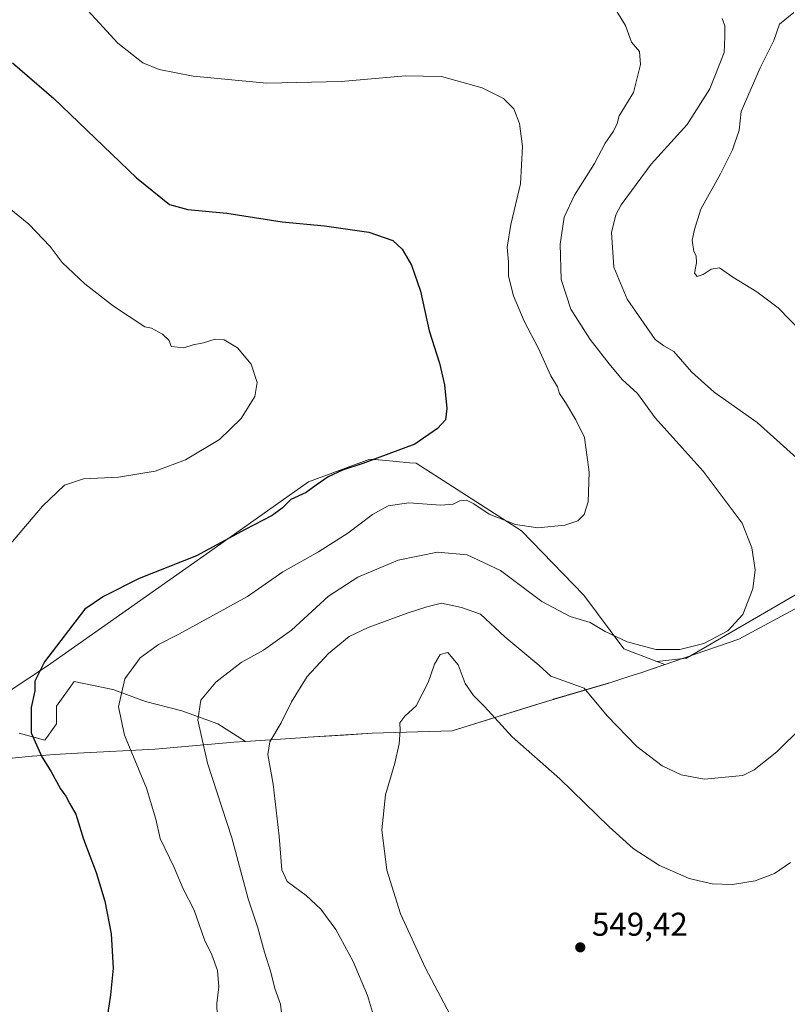
# Model space of a CAD drawing. Units: metres. Extents: x 583682 to 587131, y 4719677 to 4722039.
# Drawn here: x 585094 to 585327, y 4721107 to 4721406 of the extents above; entities that cross this region are included whole.
import ezdxf

# ---------------------------------------------------------------- set-up
doc = ezdxf.new("R2010")
doc.units = ezdxf.units.M
doc.header["$MEASUREMENT"] = 0
for name, color, linetype, lineweight in [('Cultivos herbáceos CxS', 92, 'Continuous', 0), ('Cultivos leñosos CxS', 92, 'Continuous', 0), ('Curva de nivel maestra', 30, 'Continuous', 30), ('Curva de nivel normal', 30, 'Continuous', 0), ('Matorral CxS', 135, 'Continuous', 0), ('Municipio', 91, 'Continuous', 13), ('Municipio CxS', 4, 'Continuous', 0), ('Núcleo urbano CxS', 7, 'Continuous', 0), ('Punto de cota en terreno', 7, 'Continuous', 0), ('Rótulo de punto de cota en terreno', 7, 'Continuous', 0)]:
    doc.layers.add(name, color=color, linetype=linetype, lineweight=lineweight)
doc.styles.add('Style-Arial', font='txt')

# ---------------------------------------------------------------- blocks, each defined once
blk = doc.blocks.new('*U12')
at = {"layer": 'Cultivos herbáceos CxS', "color": 92, "linetype": 'Continuous', "lineweight": 0}
blk.add_polyline3d([(585093.5362999998, 4721189.0737, 523.1098000000056), (585101.3554999996, 4721186.941299999, 525.9343999999984), (585101.9507999998, 4721187.774499999, 526.2955999999976), (585104.9093000004, 4721191.9177, 527.0043000000006), (585104.9095000001, 4721197.2489, 526.7832000000053), (585110.2424999997, 4721204.714299999, 527.0013999999937), (585121.4825999998, 4721202.3989, 529.1408999999985), (585122.3273, 4721202.2249, 529.2989999999991), (585131.9252000004, 4721198.671499999, 531.2691999999952), (585142.9442999996, 4721195.827099999, 533.7035000000033), (585153.9622999998, 4721191.9169, 535.7839999999997), (585162.3481999999, 4721186.530900001, 537.446299999996), (585180.6188000003, 4721187.7797, 541.2746999999945), (585180.6989000002, 4721187.7851, 541.2842999999993), (585181.3689000001, 4721187.829500001, 541.3650999999954), (585192.1189000001, 4721188.490499999, 542.3454999999958), (585200.8687000005, 4721189.0297, 543.4165999999968), (585225.1187000005, 4721189.778899999, 546.2648999999947), (585249.2089000001, 4721197.2885, 543.1610999999976), (585253.8136999998, 4721198.724500001, 542.4226000000053), (585255.8490000004, 4721199.3189, 541.962400000004), (585255.9987000005, 4721199.3597, 541.9297999999981), (585272.6196999997, 4721204.2237, 538.6814000000013), (585272.8090000004, 4721204.2795, 538.6554000000033), (585278.8488999996, 4721206.228499999, 537.9235999999946), (585282.4977000002, 4721207.408299999, 537.3313000000053), (585289.7889, 4721209.920299999, 536.0832999999984), (585287.3668000001, 4721210.8409, 535.971000000005), (585296.4116000002, 4721211.845799999, 535.4763999999996), (585410.0767999999, 4721277.886, 554.5760000000009)], dxfattribs=at)
blk = doc.blocks.new('5PATER')
at = {"layer": 'Núcleo urbano CxS', "linetype": 'Continuous', "lineweight": 0}
h = blk.add_hatch(color=51, dxfattribs=at)
edge = h.paths.add_edge_path()
edge.add_ellipse((0, 0), major_axis=(-0.1095731443231308, -0.1110710700762829), ratio=0.9994222409660322, start_angle=0, end_angle=360)

msp = doc.modelspace()

# ---------------------------------------------------------------- linework, layer by layer
at = {"layer": 'Cultivos herbáceos CxS', "color": 92, "linetype": 'Continuous', "lineweight": 0}
for points in [[(585420.8376000002, 4721276.537699999, 556.9762999999948), (585420.2368000001, 4721276.616000001, 556.8214000000007), (585410.0767999999, 4721277.886, 554.5760000000009), (585296.4116000002, 4721211.845799999, 535.4763999999996), (585287.3668000001, 4721210.8409, 535.971000000005)], [(585093.5362999998, 4721189.0737, 523.1098000000056), (585101.3554999996, 4721186.941299999, 525.9343999999984), (585101.9507999998, 4721187.774499999, 526.2955999999976), (585104.9093000004, 4721191.9177, 527.0043000000006), (585104.9095000001, 4721197.2489, 526.7832000000053), (585110.2424999997, 4721204.714299999, 527.0013999999937), (585121.4825999998, 4721202.3989, 529.1408999999985), (585122.3273, 4721202.2249, 529.2989999999991), (585131.9252000004, 4721198.671499999, 531.2691999999952), (585142.9442999996, 4721195.827099999, 533.7035000000033), (585153.9622999998, 4721191.9169, 535.7839999999997), (585162.3481999999, 4721186.530900001, 537.446299999996), (585180.6188000003, 4721187.7797, 541.2746999999945), (585180.6989000002, 4721187.7851, 541.2842999999993), (585181.3689000001, 4721187.829500001, 541.3650999999954), (585192.1189000001, 4721188.490499999, 542.3454999999958), (585200.8687000005, 4721189.0297, 543.4165999999968), (585225.1187000005, 4721189.778899999, 546.2648999999947), (585249.2089000001, 4721197.2885, 543.1610999999976), (585253.8136999998, 4721198.724500001, 542.4226000000053), (585255.8490000004, 4721199.3189, 541.962400000004), (585255.9987000005, 4721199.3597, 541.9297999999981), (585272.6196999997, 4721204.2237, 538.6814000000013), (585272.8090000004, 4721204.2795, 538.6554000000033), (585278.8488999996, 4721206.228499999, 537.9235999999946), (585282.4977000002, 4721207.408299999, 537.3313000000053), (585289.7889, 4721209.920299999, 536.0832999999984), (585287.3668000001, 4721210.8409, 535.971000000005)]]:
    msp.add_polyline3d(points, dxfattribs=at)
at = {"layer": 'Cultivos leñosos CxS', "color": 92, "linetype": 'Continuous', "lineweight": 0}
for points in [[(585410.0767999999, 4721277.886, 554.5760000000009), (585296.4116000002, 4721211.845799999, 535.4763999999996), (585287.3668000001, 4721210.8409, 535.971000000005), (585277.3057000004, 4721214.6647, 535.6589999999997), (585265.2209000001, 4721231.014900001, 532.9492000000029), (585246.2714999998, 4721250.528700001, 530.2569999999978), (585214.2181000002, 4721271.053099999, 526.1842999999935), (585212.3110999997, 4721271.2271, 525.9792000000016), (585203.9892999995, 4721271.9845, 524.9091000000044), (585200.1153999995, 4721272.3369, 524.3787000000011), (585181.5401999997, 4721265.4571, 523.6325999999972), (585151.3930000003, 4721244.117900001, 524.3543000000063), (585102.1737000003, 4721209.5601, 524.8175000000047), (585084.7021000005, 4721198.113299999, 521.842499999999)], [(585420.8376000002, 4721276.537699999, 556.9762999999948), (585420.2368000001, 4721276.616000001, 556.8214000000007), (585410.0767999999, 4721277.886, 554.5760000000009), (585296.4116000002, 4721211.845799999, 535.4763999999996), (585287.3668000001, 4721210.8409, 535.971000000005)], [(585287.3668000001, 4721210.8409, 535.971000000005), (585277.3057000004, 4721214.6647, 535.6589999999997), (585265.2209000001, 4721231.014900001, 532.9492000000029), (585246.2714999998, 4721250.528700001, 530.2569999999978), (585214.2181000002, 4721271.053099999, 526.1842999999935), (585212.3110999997, 4721271.2271, 525.9792000000016), (585203.9892999995, 4721271.9845, 524.9091000000044), (585200.1153999995, 4721272.3369, 524.3787000000011), (585181.5401999997, 4721265.4571, 523.6325999999972), (585151.3930000003, 4721244.117900001, 524.3543000000063), (585102.1737000003, 4721209.5601, 524.8175000000047), (585084.7021000005, 4721198.113299999, 521.842499999999), (585084.7059000004, 4721198.1095, 521.843200000003)]]:
    msp.add_polyline3d(points, dxfattribs=at)
at = {"layer": 'Curva de nivel maestra', "color": 30, "linetype": 'Continuous', "lineweight": 30, "elevation": 525, "flags": 128}
msp.add_lwpolyline([(585091.5300000003, 4721392.6601), (585104.0599999996, 4721381.840100001), (585129.1900000004, 4721357.800100001), (585139.2199999997, 4721349.620100001), (585144.79, 4721348.130100001), (585156.7100000001, 4721347.0601), (585173.4699999997, 4721344.360099999), (585186.3899999997, 4721343.200099999), (585199.8600000005, 4721341.290100001), (585207.0899999999, 4721338.720100001), (585209.9800000004, 4721336.0801), (585212.7999999998, 4721331.2401), (585215.5300000003, 4721323.300100001), (585218.2000000002, 4721311.300100001), (585221.2999999998, 4721301.4101), (585222.7999999998, 4721294.9101), (585223.54, 4721287.6801), (585223.1200000001, 4721284.290100001), (585220.7400000002, 4721281.5701), (585213.79, 4721276.840100001), (585198.0499999998, 4721270.950099999), (585191.8799999999, 4721269.0001), (585187.4699999997, 4721266.940099999), (585183.7999999998, 4721264.4101), (585180.7999999998, 4721262.1801), (585176.1399999997, 4721260.040100001), (585173.4699999997, 4721257.370100001), (585170.4699999997, 4721255.210100001), (585162.2000000002, 4721250.920100001), (585147.4299999997, 4721242.880100001), (585130.04, 4721236.0701), (585119.1900000004, 4721230.5801), (585113.4600000001, 4721226.6801), (585101.2300000004, 4721210.7601), (585098.3300000001, 4721204.9001), (585098.2999999998, 4721201.920100001), (585097.1799999997, 4721196.860099999), (585097.2400000002, 4721189.1601), (585100.4000000004, 4721181.880100001), (585103.1900000004, 4721177.550100001), (585106.1200000001, 4721172.1601), (585107.7000000002, 4721169.9301), (585108.9100000003, 4721167.620100001), (585110.7400000002, 4721164.5001), (585113.1100000005, 4721156.870100001), (585116.9299999997, 4721146.690099999), (585119.6399999997, 4721138.020099999), (585121.5099999999, 4721128.0701), (585122.0800000001, 4721117.670100001), (585121.3300000001, 4721109.5701), (585120.2100000001, 4721102.100099999)], dxfattribs=at)
at = {"layer": 'Curva de nivel normal', "color": 30, "linetype": 'Continuous', "lineweight": 0, "flags": 128}
for points, elevation in [([(585153.7699999996, 4721103.220100001), (585153.6299999999, 4721106.890100001), (585154.2000000002, 4721111.9901), (585153.8200000003, 4721116.970100001), (585152.0999999996, 4721121.7501), (585149.8600000005, 4721126.270099999), (585146.7599999999, 4721135.2401), (585143.3899999997, 4721141.770099999), (585140.7000000002, 4721148.220100001), (585136.3899999997, 4721157.0701), (585135.0700000003, 4721162.890100001), (585132.2400000002, 4721172.350099999), (585125.5999999996, 4721188.4001), (585123.7000000002, 4721197.020099999), (585125.6200000001, 4721205.5601), (585130.3200000003, 4721211.9001), (585135.8799999999, 4721215.950099999), (585142.0999999996, 4721219.120100001), (585162.9299999997, 4721230.600099999), (585173.7100000001, 4721238.0601), (585184.5499999998, 4721244.1601), (585193.4400000004, 4721249.770099999), (585200.9199999999, 4721255.460100001), (585205.7000000002, 4721258.130100001), (585211.9600000001, 4721259.040100001), (585221.6799999997, 4721258.370100001), (585225.4699999997, 4721258.6601), (585227.4699999997, 4721259.6801), (585229.4699999997, 4721259.8101), (585231.7999999998, 4721258.7601), (585236.4199999999, 4721255.550100001), (585244.4199999999, 4721252.4001), (585251.1699999999, 4721251.4001), (585259.3799999999, 4721252.2401), (585263.3300000001, 4721253.5701), (585265.3200000003, 4721255.520099999), (585266.4600000001, 4721259.360099999), (585266.7999999998, 4721268.380100001), (585265.4299999997, 4721278.860099999), (585262.75, 4721284.210100001), (585259.5999999996, 4721289.4801), (585257.7599999999, 4721292.2501), (585257.1799999997, 4721294.290100001), (585255.1799999997, 4721297.620100001), (585251.3899999997, 4721305.940099999), (585247.0199999996, 4721314.2501), (585243.7599999999, 4721321.9101), (585242.25, 4721327.9101), (585242.3099999996, 4721332.2601), (585241.9199999999, 4721336.6601), (585243.04, 4721343.600099999), (585245.8899999997, 4721355.9101), (585246.5300000003, 4721367.290100001), (585245.6600000003, 4721374.2301), (585243.9400000004, 4721378.700099999), (585240.7599999999, 4721381.860099999), (585234.3200000003, 4721385.0801), (585221.9699999997, 4721388.550100001), (585210.9900000002, 4721388.780099999), (585191.4699999997, 4721387.0601), (585168.7999999998, 4721386.530099999), (585146.4600000001, 4721388.6501), (585136.1399999997, 4721390.620100001), (585131.1399999997, 4721392.6601), (585123.5800000001, 4721398.710100001), (585109.9400000004, 4721413.520099999)], 530), ([(585275.2100000001, 4721408.3201), (585277.8899999997, 4721403.9901), (585279.7199999997, 4721398.9801), (585282.0800000001, 4721396.1501), (585282.4100000003, 4721392.1801), (585280.3300000001, 4721383.690099999), (585275.9100000003, 4721376.5601), (585275.3499999996, 4721374.270099999), (585274.1699999999, 4721371.960100001), (585271.6399999997, 4721368.300100001), (585268.4699999997, 4721362.1601), (585262.3899999997, 4721352.520099999), (585259.2100000001, 4721345.770099999), (585258, 4721337.5701), (585258.2800000003, 4721326.9101), (585261.2400000002, 4721317.9101), (585267.0800000001, 4721308.670100001), (585272.9199999999, 4721301.290100001), (585276.8600000005, 4721296.460100001), (585281.4800000004, 4721292.2401), (585286.8499999996, 4721284.860099999), (585301.4800000004, 4721268.6501), (585313.2999999998, 4721252.890100001), (585316.29, 4721245.380100001), (585317.2999999998, 4721238.720100001), (585316.5499999998, 4721232.940099999), (585313.5499999998, 4721225.1501), (585308.9400000004, 4721220.1601), (585301.6399999997, 4721216.300100001), (585294.3499999996, 4721214.460100001), (585287.0199999996, 4721214.470100001), (585278.4000000004, 4721216.780099999), (585271.6900000004, 4721219.9101), (585267.0700000003, 4721222.690099999), (585261.0499999998, 4721224.5001), (585252.3799999999, 4721229.040100001), (585239.8700000001, 4721238.440099999), (585229.7400000002, 4721243.210100001), (585220.7199999997, 4721244.040100001), (585208.79, 4721241.590100001), (585196.4900000002, 4721236.460100001), (585187.5999999996, 4721230.6501), (585176.3399999999, 4721220.300100001), (585167.7999999998, 4721214.280099999), (585160.9900000002, 4721210.530099999), (585153.3600000005, 4721204.530099999), (585148.8099999996, 4721199.0601), (585147.9000000004, 4721193.030099999), (585150.75, 4721179.920100001), (585158.2100000001, 4721157.2601), (585163.1900000004, 4721138.690099999), (585166.0999999996, 4721129.920100001), (585168.1600000003, 4721122.550100001), (585170.0199999996, 4721116.470100001), (585171.2400000002, 4721111.540100001), (585172.9500000002, 4721106.7401), (585173.3399999999, 4721103.300100001)], 535), ([(585332.8700000001, 4721269.960100001), (585317.8899999997, 4721283.470100001), (585304.8399999999, 4721292.600099999), (585297.9299999997, 4721298.800100001), (585292.5300000003, 4721304.960100001), (585289.4800000004, 4721306.7401), (585286.8700000001, 4721308.690099999), (585278.3600000005, 4721320.890100001), (585274.3099999996, 4721330.600099999), (585273.6200000001, 4721341.120100001), (585274.9199999999, 4721346.520099999), (585276.5, 4721349.540100001), (585285.6699999999, 4721361.9101), (585296.6100000005, 4721373.9101), (585303.5199999996, 4721384.800100001), (585307.7999999998, 4721395.880100001), (585308.0899999999, 4721400.720100001), (585308.0899999999, 4721403.940099999), (585307.2800000003, 4721406.190099999)], 540), ([(585331.4900000002, 4721310.9101), (585324.2100000001, 4721318.300100001), (585317.7999999998, 4721323.1501), (585310.4299999997, 4721327.5701), (585306.4299999997, 4721330.4001), (585303.8499999996, 4721330.040100001), (585301.5, 4721328.420100001), (585299.6399999997, 4721327.770099999), (585298.8399999999, 4721328.790100001), (585299.4199999999, 4721331.920100001), (585299.3700000001, 4721334.100099999), (585298.6500000004, 4721335.4101), (585298.0800000001, 4721338.840100001), (585298.8200000003, 4721342.020099999), (585300.7300000004, 4721348.2501), (585306.6799999997, 4721359.020099999), (585310.3600000005, 4721366.2401), (585312.3499999996, 4721372.2401), (585313.0300000003, 4721377.9101), (585318.7800000003, 4721391.220100001), (585322.9100000003, 4721399.460100001), (585324.6600000003, 4721404.440099999), (585329.0599999996, 4721407.960100001)], 545), ([(585084.8899999997, 4721353.0001), (585096.5099999999, 4721343.690099999), (585102.9500000002, 4721336.9101), (585106.5800000001, 4721332.0701), (585113.4600000001, 4721325.520099999), (585122.1900000004, 4721318.800100001), (585131.7199999997, 4721312.450099999), (585133.79, 4721312.120100001), (585137.1299999999, 4721310.300100001), (585139.1299999999, 4721308.3301), (585139.79, 4721306.530099999), (585143.6299999999, 4721306.1601), (585146.4699999997, 4721307.0601), (585149.6299999999, 4721307.6501), (585153.1299999999, 4721308.7601), (585155.8499999996, 4721308.5601), (585159.8799999999, 4721306.110099999), (585164.0899999999, 4721301.200099999), (585165.9199999999, 4721295.630100001), (585165.1600000003, 4721291.370100001), (585161.0199999996, 4721284.620100001), (585154.4199999999, 4721278.300100001), (585144.1299999999, 4721272.090100001), (585134.8399999999, 4721268.620100001), (585123.7000000002, 4721266.840100001), (585113.0800000001, 4721266.300100001), (585107.3200000003, 4721264.4101), (585100.6600000003, 4721258.0101), (585088.0599999996, 4721243.2301)], 520), ([(585203.4199999999, 4721096.170100001), (585199.3799999999, 4721109.340100001), (585195.1200000001, 4721119.690099999), (585189.7999999998, 4721129.420100001), (585185.2800000003, 4721135.5601), (585180.8200000003, 4721139.700099999), (585175.0599999996, 4721144.0101), (585173.3399999999, 4721147.5101), (585172.6100000005, 4721157.720100001), (585170.7100000001, 4721173.5601), (585169.1399999997, 4721182.5701), (585169.7000000002, 4721186.460100001), (585173.1699999999, 4721192.1501), (585176.3399999999, 4721198.5601), (585181.0700000003, 4721206.2301), (585187.5899999999, 4721213.2301), (585193.8499999996, 4721218.4001), (585199.6600000003, 4721221.140100001), (585211.5199999996, 4721225.520099999), (585217.4699999997, 4721227.4001), (585221.9299999997, 4721228.5101), (585228, 4721227.2501), (585233.7400000002, 4721225.170100001), (585241.1799999997, 4721218.290100001), (585251.4600000001, 4721209.720100001), (585255.2000000002, 4721206.370100001), (585265.2800000003, 4721202.710100001), (585272.2800000003, 4721194.340100001), (585281.29, 4721184.9801), (585288.9900000002, 4721179.140100001), (585294.7400000002, 4721176.380100001), (585301.7999999998, 4721175.0601), (585313.4800000004, 4721176.2301), (585316.9699999997, 4721177.950099999), (585323.8099999996, 4721183.380100001), (585338.9199999999, 4721198.270099999)], 540), ([(585229.1900000004, 4721094.640100001), (585217.0700000003, 4721117.710100001), (585209.4400000004, 4721134.140100001), (585205.2699999996, 4721147.420100001), (585203.8099999996, 4721159.7401), (585204.8600000005, 4721170.3301), (585207.7000000002, 4721179.970100001), (585209.0700000003, 4721185.8201), (585209.3499999996, 4721189.850099999), (585209.2199999997, 4721192.2301), (585210.8200000003, 4721194.2301), (585214.2400000002, 4721197.370100001), (585217.8499999996, 4721204.4901), (585219.79, 4721210.030099999), (585221.5199999996, 4721212.920100001), (585223.7999999998, 4721213.600099999), (585227.0099999999, 4721209.8301), (585229.0999999996, 4721204.1501), (585231.5999999996, 4721200.540100001), (585234.9500000002, 4721197.190099999), (585243.4500000002, 4721187.970100001), (585257.8799999999, 4721175.2301), (585272.9000000004, 4721160.5701), (585280.2100000001, 4721154.0101), (585288.1600000003, 4721148.9001), (585297.1600000003, 4721144.9001), (585304.1799999997, 4721143.2601), (585310.4000000004, 4721143.110099999), (585317.2599999999, 4721144.2501), (585323.1500000004, 4721146.450099999), (585328.0300000003, 4721149.780099999)], 545)]:
    msp.add_lwpolyline(points, dxfattribs=dict(at, elevation=elevation))
at = {"layer": 'Matorral CxS', "color": 135, "linetype": 'Continuous', "lineweight": 0}
for points in [[(585084.7021000005, 4721198.113299999, 521.842499999999), (585102.1737000003, 4721209.5601, 524.8175000000047), (585151.3930000003, 4721244.117900001, 524.3543000000063), (585181.5401999997, 4721265.4571, 523.6325999999972), (585200.1153999995, 4721272.3369, 524.3787000000011), (585203.9892999995, 4721271.9845, 524.9091000000044), (585212.3110999997, 4721271.2271, 525.9792000000016), (585214.2181000002, 4721271.053099999, 526.1842999999935), (585246.2714999998, 4721250.528700001, 530.2569999999978), (585265.2209000001, 4721231.014900001, 532.9492000000029), (585277.3057000004, 4721214.6647, 535.6589999999997), (585287.3668000001, 4721210.8409, 535.971000000005), (585289.7889, 4721209.920299999, 536.0832999999984), (585282.4977000002, 4721207.408299999, 537.3313000000053), (585278.8488999996, 4721206.228499999, 537.9235999999946), (585272.8090000004, 4721204.2795, 538.6554000000033), (585272.6196999997, 4721204.2237, 538.6814000000013), (585255.9987000005, 4721199.3597, 541.9297999999981), (585255.8490000004, 4721199.3189, 541.962400000004), (585253.8136999998, 4721198.724500001, 542.4226000000053), (585249.2089000001, 4721197.2885, 543.1610999999976), (585225.1187000005, 4721189.778899999, 546.2648999999947), (585200.8687000005, 4721189.0297, 543.4165999999968), (585192.1189000001, 4721188.490499999, 542.3454999999958), (585181.3689000001, 4721187.829500001, 541.3650999999954), (585180.6989000002, 4721187.7851, 541.2842999999993), (585180.6188000003, 4721187.7797, 541.2746999999945), (585162.3481999999, 4721186.530900001, 537.446299999996), (585153.9622999998, 4721191.9169, 535.7839999999997), (585142.9442999996, 4721195.827099999, 533.7035000000033), (585131.9252000004, 4721198.671499999, 531.2691999999952), (585122.3273, 4721202.2249, 529.2989999999991), (585121.4825999998, 4721202.3989, 529.1408999999985), (585110.2424999997, 4721204.714299999, 527.0013999999937), (585104.9095000001, 4721197.2489, 526.7832000000053), (585104.9093000004, 4721191.9177, 527.0043000000006), (585101.9507999998, 4721187.774499999, 526.2955999999976), (585101.3554999996, 4721186.941299999, 525.9343999999984), (585093.5362999998, 4721189.0737, 523.1098000000056)], [(585287.3668000001, 4721210.8409, 535.971000000005), (585277.3057000004, 4721214.6647, 535.6589999999997), (585265.2209000001, 4721231.014900001, 532.9492000000029), (585246.2714999998, 4721250.528700001, 530.2569999999978), (585214.2181000002, 4721271.053099999, 526.1842999999935), (585212.3110999997, 4721271.2271, 525.9792000000016), (585203.9892999995, 4721271.9845, 524.9091000000044), (585200.1153999995, 4721272.3369, 524.3787000000011), (585181.5401999997, 4721265.4571, 523.6325999999972), (585151.3930000003, 4721244.117900001, 524.3543000000063), (585102.1737000003, 4721209.5601, 524.8175000000047), (585084.7021000005, 4721198.113299999, 521.842499999999), (585084.7059000004, 4721198.1095, 521.843200000003)], [(585093.5362999998, 4721189.0737, 523.1098000000056), (585101.3554999996, 4721186.941299999, 525.9343999999984), (585101.9507999998, 4721187.774499999, 526.2955999999976), (585104.9093000004, 4721191.9177, 527.0043000000006), (585104.9095000001, 4721197.2489, 526.7832000000053), (585110.2424999997, 4721204.714299999, 527.0013999999937), (585121.4825999998, 4721202.3989, 529.1408999999985), (585122.3273, 4721202.2249, 529.2989999999991), (585131.9252000004, 4721198.671499999, 531.2691999999952), (585142.9442999996, 4721195.827099999, 533.7035000000033), (585153.9622999998, 4721191.9169, 535.7839999999997), (585162.3481999999, 4721186.530900001, 537.446299999996), (585180.6188000003, 4721187.7797, 541.2746999999945), (585180.6989000002, 4721187.7851, 541.2842999999993), (585181.3689000001, 4721187.829500001, 541.3650999999954), (585192.1189000001, 4721188.490499999, 542.3454999999958), (585200.8687000005, 4721189.0297, 543.4165999999968), (585225.1187000005, 4721189.778899999, 546.2648999999947), (585249.2089000001, 4721197.2885, 543.1610999999976), (585253.8136999998, 4721198.724500001, 542.4226000000053), (585255.8490000004, 4721199.3189, 541.962400000004), (585255.9987000005, 4721199.3597, 541.9297999999981), (585272.6196999997, 4721204.2237, 538.6814000000013), (585272.8090000004, 4721204.2795, 538.6554000000033), (585278.8488999996, 4721206.228499999, 537.9235999999946), (585282.4977000002, 4721207.408299999, 537.3313000000053), (585289.7889, 4721209.920299999, 536.0832999999984), (585287.3668000001, 4721210.8409, 535.971000000005)]]:
    msp.add_polyline3d(points, dxfattribs=at)
at = {"layer": 'Municipio', "color": 91, "linetype": 'Continuous', "lineweight": 13, "flags": 128}
msp.add_lwpolyline([(585345.9380000003, 4721235.774000002), (585312.2510000003, 4721217.648999998), (585282.5080000004, 4721207.402000001), (585278.8560000005, 4721206.222999999), (585272.8130000003, 4721204.275000002), (585253.8130000012, 4721198.712), (585225.1260000012, 4721189.775), (585200.8760000018, 4721189.024999999), (585181.3820000014, 4721187.823000002), (585180.626000001, 4721187.776000001), (585162.3610000013, 4721186.524000002), (585158.7510000014, 4721186.276000001), (585134.8760000013, 4721184.213), (585111.2510000016, 4721183.026000001), (585106.0390000016, 4721182.664000002), (585104.3979999999, 4721182.550999999), (585101.6200000015, 4721182.36), (585097.6470000009, 4721182.085000002), (585097.426000001, 4721182.062000004), (585082.3760000014, 4721180.526999999)], dxfattribs=at)
msp.add_lwpolyline([(585345.9380000003, 4721235.774000002), (585312.2510000003, 4721217.648999998), (585282.5080000004, 4721207.402000001), (585278.8560000005, 4721206.222999999), (585272.8130000003, 4721204.275000002), (585253.8130000012, 4721198.712), (585225.1260000012, 4721189.775), (585200.8760000018, 4721189.024999999), (585181.3820000014, 4721187.823000002), (585180.626000001, 4721187.776000001), (585162.3610000013, 4721186.524000002), (585158.7510000014, 4721186.276000001), (585134.8760000013, 4721184.213), (585111.2510000016, 4721183.026000001), (585106.0390000016, 4721182.664000002), (585104.3979999999, 4721182.550999999), (585101.6200000015, 4721182.36), (585097.6470000009, 4721182.085000002), (585097.426000001, 4721182.062000004), (585082.3760000014, 4721180.526999999)], dxfattribs=at)
at = {"layer": 'Municipio CxS', "color": 4, "linetype": 'Continuous', "lineweight": 0, "flags": 128}
for points in [[(585082.3760000009, 4721180.527), (585097.4260000003, 4721182.062000002), (585097.6470000005, 4721182.085000001), (585101.6200000008, 4721182.359999999), (585104.3979999993, 4721182.551), (585106.0389999988, 4721182.664000001), (585111.251000001, 4721183.026000001), (585134.8760000007, 4721184.212999999), (585158.7510000009, 4721186.276000001), (585162.3610000006, 4721186.524000001), (585180.6260000004, 4721187.776000001), (585181.3820000008, 4721187.823000001), (585200.8760000012, 4721189.025), (585225.1260000007, 4721189.774999999), (585253.8130000007, 4721198.711999999), (585272.8129999997, 4721204.275000001), (585278.8559999999, 4721206.222999998), (585282.5079999998, 4721207.402), (585312.2509999997, 4721217.648999999), (585345.9379999997, 4721235.774000001)], [(585345.9379999997, 4721235.774000001), (585312.2509999997, 4721217.648999999), (585282.5079999998, 4721207.402), (585278.8559999999, 4721206.222999998), (585272.8129999997, 4721204.275000001), (585253.8130000007, 4721198.711999999), (585225.1260000007, 4721189.774999999), (585200.8760000012, 4721189.025), (585181.3820000008, 4721187.823000001), (585180.6260000004, 4721187.776000001), (585162.3610000006, 4721186.524000001), (585158.7510000009, 4721186.276000001), (585134.8760000007, 4721184.212999999), (585111.251000001, 4721183.026000001), (585106.0389999988, 4721182.664000001), (585104.3979999993, 4721182.551), (585101.6200000008, 4721182.359999999), (585097.6470000005, 4721182.085000001), (585097.4260000003, 4721182.062000002), (585082.3760000009, 4721180.527)]]:
    msp.add_lwpolyline(points, dxfattribs=at)

# ---------------------------------------------------------------- block references
at = {"layer": 'Cultivos herbáceos CxS', "color": 92, "linetype": 'Continuous', "lineweight": 0}
msp.add_blockref('*U12', (0, 0), dxfattribs=at)
at = {"layer": 'Punto de cota en terreno', "color": 7, "linetype": 'Continuous', "lineweight": 0, "xscale": 10, "yscale": 10, "zscale": 10}
msp.add_blockref('5PATER', (585264.0999999996, 4721123.99, 549.4199999999983), dxfattribs=at)

# ---------------------------------------------------------------- texts
at = {"layer": 'Rótulo de punto de cota en terreno', "color": 7, "linetype": 'Continuous', "lineweight": 0, "style": 'Style-Arial'}
msp.add_text('549,42', height=7.000000000000002, dxfattribs=at).set_placement((585267.6277999999, 4721127.5178))

doc.saveas('drawing.dxf')
